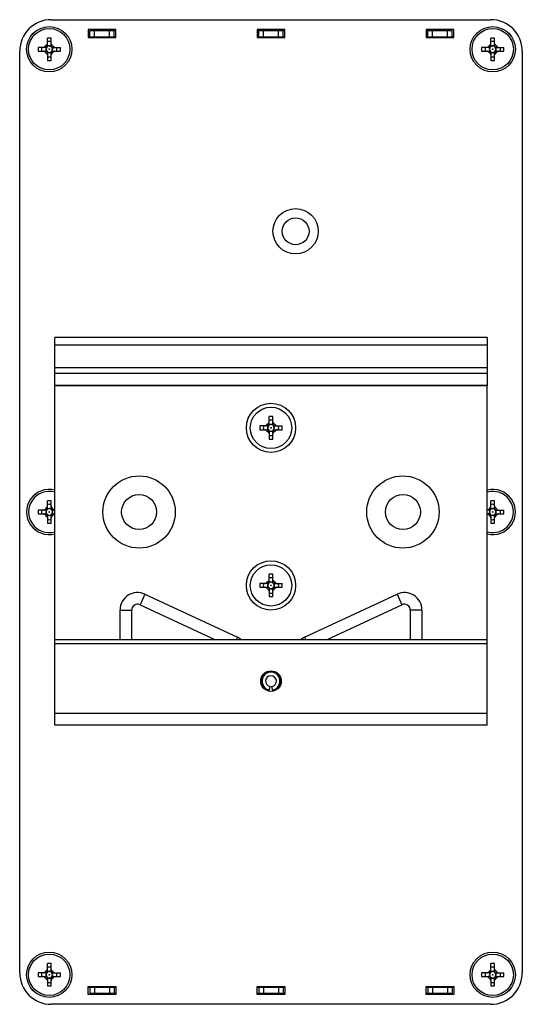
# Model space of a CAD drawing. Units: inches. Extents: x 0 to 34, y 0 to 22.
# Drawn here: x 26.9 to 29.4, y 7.6 to 12.6 of the extents above; entities that cross this region are included whole.
import ezdxf

# ---------------------------------------------------------------- set-up
doc = ezdxf.new("R2010")
doc.units = ezdxf.units.IN
doc.header["$LTSCALE"] = 1.87
doc.header["$MEASUREMENT"] = 0
doc.layers.get('0').update_dxf_attribs({"linetype": 'CONTINUOUS'})
doc.layers.add('02___PRT_ALL_AXES', color=7, linetype='CONTINUOUS')

msp = doc.modelspace()

# ---------------------------------------------------------------- linework, layer by layer
at = {"color": 7, "linetype": 'CONTINUOUS'}
for p, q in [((27.0102, 12.5571), (29.2402, 12.5571)), ((27.1977, 12.5071), (27.1977, 12.4671)), ((27.3377, 12.5071), (27.1977, 12.5071)), ((27.2052, 12.4696), (27.2052, 12.5016)), ((27.2302, 12.4696), (27.2302, 12.5016)), ((27.3052, 12.4696), (27.3052, 12.5016)), ((27.3302, 12.4696), (27.3302, 12.5016)), ((27.3377, 12.4671), (27.3377, 12.5071)), ((28.0552, 12.5071), (28.0552, 12.4671)), ((28.1952, 12.5071), (28.0552, 12.5071)), ((28.0627, 12.4696), (28.0627, 12.5016)), ((28.0877, 12.4696), (28.0877, 12.5016)), ((28.1627, 12.4696), (28.1627, 12.5016)), ((28.1877, 12.4696), (28.1877, 12.5016)), ((28.1952, 12.4671), (28.1952, 12.5071)), ((28.9127, 12.5071), (28.9127, 12.4671)), ((29.0527, 12.5071), (28.9127, 12.5071)), ((28.9202, 12.4696), (28.9202, 12.5016)), ((28.9452, 12.4696), (28.9452, 12.5016)), ((29.0202, 12.4696), (29.0202, 12.5016)), ((29.0452, 12.4696), (29.0452, 12.5016)), ((29.0527, 12.4671), (29.0527, 12.5071)), ((26.9907, 12.4218), (26.9907, 12.4641)), ((27.0097, 12.4641), (26.9907, 12.4641)), ((27.0097, 12.4218), (27.0097, 12.4641)), ((27.1977, 12.4696), (27.3377, 12.4696)), ((27.1977, 12.4671), (27.3377, 12.4671)), ((28.0552, 12.4696), (28.1952, 12.4696)), ((28.0552, 12.4671), (28.1952, 12.4671)), ((28.9127, 12.4696), (29.0527, 12.4696)), ((28.9127, 12.4671), (29.0527, 12.4671)), ((29.2407, 12.4218), (29.2407, 12.4641)), ((29.2597, 12.4641), (29.2407, 12.4641)), ((29.2597, 12.4218), (29.2597, 12.4641)), ((26.9432, 12.4166), (26.9432, 12.3976)), ((26.9855, 12.4166), (26.9432, 12.4166)), ((26.9887, 12.4309), (26.9764, 12.4186)), ((26.9884, 12.4177), (26.9764, 12.4186)), ((26.9884, 12.4177), (26.9874, 12.417)), ((26.9896, 12.4189), (26.9887, 12.4309)), ((26.9903, 12.4199), (26.9896, 12.4189)), ((27.0109, 12.4189), (27.0102, 12.4199)), ((27.0109, 12.4189), (27.0118, 12.4309)), ((27.0241, 12.4186), (27.0118, 12.4309)), ((27.0121, 12.4177), (27.0241, 12.4186)), ((27.0131, 12.417), (27.0121, 12.4177)), ((27.015, 12.4166), (27.0572, 12.4166)), ((27.0572, 12.3976), (27.0572, 12.4166)), ((29.1932, 12.4166), (29.1932, 12.3976)), ((29.2355, 12.4166), (29.1932, 12.4166)), ((29.2387, 12.4309), (29.2264, 12.4186)), ((29.2384, 12.4177), (29.2264, 12.4186)), ((29.2384, 12.4177), (29.2374, 12.417)), ((29.2396, 12.4189), (29.2387, 12.4309)), ((29.2403, 12.4199), (29.2396, 12.4189)), ((29.2609, 12.4189), (29.2602, 12.4199)), ((29.2609, 12.4189), (29.2618, 12.4309)), ((29.2741, 12.4186), (29.2618, 12.4309)), ((29.2621, 12.4177), (29.2741, 12.4186)), ((29.2631, 12.417), (29.2621, 12.4177)), ((29.265, 12.4166), (29.3072, 12.4166)), ((29.3072, 12.3976), (29.3072, 12.4166)), ((26.8502, 7.7171), (26.8502, 12.3971)), ((26.9432, 12.3976), (26.9855, 12.3976)), ((26.9884, 12.3965), (26.9764, 12.3955)), ((26.9764, 12.3955), (26.9887, 12.3833)), ((26.9874, 12.3972), (26.9884, 12.3965)), ((26.9896, 12.3953), (26.9887, 12.3833)), ((26.9896, 12.3953), (26.9903, 12.3943)), ((26.9907, 12.3924), (26.9907, 12.3501)), ((26.9907, 12.3501), (27.0097, 12.3501)), ((27.0097, 12.3501), (27.0097, 12.3924)), ((27.0102, 12.3943), (27.0109, 12.3953)), ((27.0109, 12.3953), (27.0118, 12.3833)), ((27.0118, 12.3833), (27.0241, 12.3955)), ((27.0121, 12.3965), (27.0131, 12.3972)), ((27.0121, 12.3965), (27.0241, 12.3955)), ((27.015, 12.3976), (27.0572, 12.3976)), ((29.1932, 12.3976), (29.2355, 12.3976)), ((29.2384, 12.3965), (29.2264, 12.3955)), ((29.2264, 12.3955), (29.2387, 12.3833)), ((29.2374, 12.3972), (29.2384, 12.3965)), ((29.2396, 12.3953), (29.2387, 12.3833)), ((29.2396, 12.3953), (29.2403, 12.3943)), ((29.2407, 12.3924), (29.2407, 12.3501)), ((29.2407, 12.3501), (29.2597, 12.3501)), ((29.2597, 12.3501), (29.2597, 12.3924)), ((29.2602, 12.3943), (29.2609, 12.3953)), ((29.2609, 12.3953), (29.2618, 12.3833)), ((29.2618, 12.3833), (29.2741, 12.3955)), ((29.2621, 12.3965), (29.2631, 12.3972)), ((29.2621, 12.3965), (29.2741, 12.3955)), ((29.265, 12.3976), (29.3072, 12.3976)), ((29.4002, 12.3971), (29.4002, 7.7171)), ((27.0288, 8.9744), (27.0288, 10.9429)), ((29.2227, 10.9429), (27.0288, 10.9429)), ((29.2227, 10.9036), (27.0288, 10.9036)), ((29.2227, 10.9429), (29.2227, 10.697)), ((29.2227, 10.7899), (27.0288, 10.7899)), ((29.2227, 10.7597), (27.0288, 10.7597)), ((29.2227, 10.6994), (27.0288, 10.6994)), ((29.2227, 10.697), (27.0288, 10.697)), ((29.2227, 8.9744), (29.2227, 10.697)), ((28.1137, 10.5082), (28.1014, 10.496)), ((28.1146, 10.4963), (28.1137, 10.5082)), ((28.1157, 10.4992), (28.1157, 10.5414)), ((28.1347, 10.5414), (28.1157, 10.5414)), ((28.1347, 10.4992), (28.1347, 10.5414)), ((28.1359, 10.4963), (28.1368, 10.5082)), ((28.1491, 10.496), (28.1368, 10.5082)), ((28.0682, 10.4939), (28.0682, 10.4749)), ((28.1105, 10.4939), (28.0682, 10.4939)), ((28.0682, 10.4749), (28.1105, 10.4749)), ((28.1134, 10.495), (28.1014, 10.496)), ((28.1134, 10.4738), (28.1014, 10.4729)), ((28.1014, 10.4729), (28.1137, 10.4606)), ((28.1134, 10.495), (28.1124, 10.4943)), ((28.1124, 10.4745), (28.1134, 10.4738)), ((28.1146, 10.4726), (28.1137, 10.4606)), ((28.1153, 10.4973), (28.1146, 10.4963)), ((28.1146, 10.4726), (28.1153, 10.4716)), ((28.1157, 10.4697), (28.1157, 10.4274)), ((28.1347, 10.4274), (28.1347, 10.4697)), ((28.1359, 10.4963), (28.1352, 10.4973)), ((28.1352, 10.4716), (28.1359, 10.4726)), ((28.1359, 10.4726), (28.1368, 10.4606)), ((28.1368, 10.4606), (28.1491, 10.4729)), ((28.1371, 10.495), (28.1491, 10.496)), ((28.1381, 10.4943), (28.1371, 10.495)), ((28.1371, 10.4738), (28.1381, 10.4745)), ((28.1371, 10.4738), (28.1491, 10.4729)), ((28.14, 10.4939), (28.1822, 10.4939)), ((28.14, 10.4749), (28.1822, 10.4749)), ((28.1822, 10.4749), (28.1822, 10.4939)), ((28.1157, 10.4274), (28.1347, 10.4274)), ((26.9907, 10.0718), (26.9907, 10.1141)), ((27.0097, 10.1141), (26.9907, 10.1141)), ((27.0097, 10.0718), (27.0097, 10.1141)), ((29.2597, 10.1141), (29.2407, 10.1141)), ((29.2407, 10.0718), (29.2407, 10.1141)), ((29.2597, 10.0718), (29.2597, 10.1141)), ((26.9432, 10.0666), (26.9432, 10.0476)), ((26.9855, 10.0666), (26.9432, 10.0666)), ((26.9887, 10.0809), (26.9764, 10.0686)), ((26.9884, 10.0677), (26.9764, 10.0686)), ((26.9884, 10.0677), (26.9874, 10.067)), ((26.9896, 10.0689), (26.9887, 10.0809)), ((26.9903, 10.0699), (26.9896, 10.0689)), ((27.0109, 10.0689), (27.0102, 10.0699)), ((27.0109, 10.0689), (27.0118, 10.0809)), ((27.0241, 10.0686), (27.0118, 10.0809)), ((27.0121, 10.0677), (27.0241, 10.0686)), ((27.0131, 10.067), (27.0121, 10.0677)), ((27.015, 10.0666), (27.0288, 10.0666)), ((29.2355, 10.0666), (29.2227, 10.0666)), ((29.2387, 10.0809), (29.2264, 10.0686)), ((29.2384, 10.0677), (29.2264, 10.0686)), ((29.2384, 10.0677), (29.2374, 10.067)), ((29.2396, 10.0689), (29.2387, 10.0809)), ((29.2403, 10.0699), (29.2396, 10.0689)), ((29.2609, 10.0689), (29.2602, 10.0699)), ((29.2609, 10.0689), (29.2618, 10.0809)), ((29.2741, 10.0686), (29.2618, 10.0809)), ((29.2621, 10.0677), (29.2741, 10.0686)), ((29.2631, 10.067), (29.2621, 10.0677)), ((29.265, 10.0666), (29.3072, 10.0666)), ((29.3072, 10.0476), (29.3072, 10.0666)), ((26.9432, 10.0476), (26.9855, 10.0476)), ((26.9884, 10.0465), (26.9764, 10.0455)), ((26.9764, 10.0455), (26.9887, 10.0333)), ((26.9874, 10.0472), (26.9884, 10.0465)), ((26.9896, 10.0453), (26.9887, 10.0333)), ((26.9896, 10.0453), (26.9903, 10.0443)), ((26.9907, 10.0424), (26.9907, 10.0001)), ((26.9907, 10.0001), (27.0097, 10.0001)), ((27.0097, 10.0001), (27.0097, 10.0424)), ((27.0102, 10.0443), (27.0109, 10.0453)), ((27.0109, 10.0453), (27.0118, 10.0333)), ((27.0118, 10.0333), (27.0241, 10.0455)), ((27.0121, 10.0465), (27.0131, 10.0472)), ((27.0121, 10.0465), (27.0241, 10.0455)), ((27.015, 10.0476), (27.0288, 10.0476)), ((29.2355, 10.0476), (29.2227, 10.0476)), ((29.2384, 10.0465), (29.2264, 10.0455)), ((29.2264, 10.0455), (29.2387, 10.0333)), ((29.2374, 10.0472), (29.2384, 10.0465)), ((29.2396, 10.0453), (29.2387, 10.0333)), ((29.2396, 10.0453), (29.2403, 10.0443)), ((29.2407, 10.0424), (29.2407, 10.0001)), ((29.2407, 10.0001), (29.2597, 10.0001)), ((29.2597, 10.0001), (29.2597, 10.0424)), ((29.2602, 10.0443), (29.2609, 10.0453)), ((29.2609, 10.0453), (29.2618, 10.0333)), ((29.2618, 10.0333), (29.2741, 10.0455)), ((29.2621, 10.0465), (29.2631, 10.0472)), ((29.2621, 10.0465), (29.2741, 10.0455)), ((29.265, 10.0476), (29.3072, 10.0476)), ((28.1137, 9.7082), (28.1014, 9.696)), ((28.1146, 9.6963), (28.1137, 9.7082)), ((28.1347, 9.7414), (28.1157, 9.7414)), ((28.1157, 9.6992), (28.1157, 9.7414)), ((28.1347, 9.6992), (28.1347, 9.7414)), ((28.1359, 9.6963), (28.1368, 9.7082)), ((28.1491, 9.696), (28.1368, 9.7082)), ((28.1105, 9.6939), (28.0682, 9.6939)), ((28.0682, 9.6939), (28.0682, 9.6749)), ((28.0682, 9.6749), (28.1105, 9.6749)), ((28.1134, 9.695), (28.1014, 9.696)), ((28.1134, 9.6738), (28.1014, 9.6729)), ((28.1014, 9.6729), (28.1137, 9.6606)), ((28.1134, 9.695), (28.1124, 9.6943)), ((28.1124, 9.6745), (28.1134, 9.6738)), ((28.1146, 9.6726), (28.1137, 9.6606)), ((28.1153, 9.6973), (28.1146, 9.6963)), ((28.1146, 9.6726), (28.1153, 9.6716)), ((28.1157, 9.6697), (28.1157, 9.6274)), ((28.1347, 9.6274), (28.1347, 9.6697)), ((28.1359, 9.6963), (28.1352, 9.6973)), ((28.1352, 9.6716), (28.1359, 9.6726)), ((28.1359, 9.6726), (28.1368, 9.6606)), ((28.1368, 9.6606), (28.1491, 9.6729)), ((28.1371, 9.695), (28.1491, 9.696)), ((28.1381, 9.6943), (28.1371, 9.695)), ((28.1371, 9.6738), (28.1381, 9.6745)), ((28.1371, 9.6738), (28.1491, 9.6729)), ((28.14, 9.6939), (28.1822, 9.6939)), ((28.14, 9.6749), (28.1822, 9.6749)), ((28.1822, 9.6749), (28.1822, 9.6939)), ((27.4855, 9.6395), (27.4606, 9.586)), ((27.4855, 9.6395), (27.9546, 9.4208)), ((28.1157, 9.6274), (28.1347, 9.6274)), ((28.2959, 9.4208), (28.765, 9.6395)), ((28.765, 9.6395), (28.7899, 9.586)), ((27.3595, 9.4075), (27.3595, 9.5593)), ((27.3595, 9.5593), (27.4186, 9.5593)), ((27.4186, 9.4075), (27.4186, 9.5593)), ((27.4606, 9.586), (27.8434, 9.4075)), ((28.4071, 9.4075), (28.7899, 9.586)), ((28.891, 9.5593), (28.8319, 9.5593)), ((28.8319, 9.5593), (28.8319, 9.4075)), ((28.891, 9.5593), (28.891, 9.4075)), ((29.2227, 9.4075), (27.0288, 9.4075)), ((27.9546, 9.4208), (27.9484, 9.4075)), ((28.2959, 9.4208), (28.3021, 9.4075)), ((29.2227, 9.3878), (27.0288, 9.3878)), ((28.1167, 9.1496), (28.1205, 9.1713)), ((28.1338, 9.1496), (28.13, 9.1713)), ((29.2227, 9.0335), (27.0288, 9.0335)), ((29.2227, 8.9744), (27.0288, 8.9744)), ((27.0097, 7.7641), (26.9907, 7.7641)), ((26.9907, 7.7218), (26.9907, 7.7641)), ((27.0097, 7.7218), (27.0097, 7.7641)), ((29.2597, 7.7641), (29.2407, 7.7641)), ((29.2407, 7.7218), (29.2407, 7.7641)), ((29.2597, 7.7218), (29.2597, 7.7641)), ((26.9855, 7.7166), (26.9432, 7.7166)), ((26.9432, 7.7166), (26.9432, 7.6976)), ((26.9887, 7.7309), (26.9764, 7.7186)), ((26.9884, 7.7177), (26.9764, 7.7186)), ((26.9884, 7.7177), (26.9874, 7.717)), ((26.9896, 7.7189), (26.9887, 7.7309)), ((26.9903, 7.7199), (26.9896, 7.7189)), ((27.0109, 7.7189), (27.0102, 7.7199)), ((27.0109, 7.7189), (27.0118, 7.7309)), ((27.0241, 7.7186), (27.0118, 7.7309)), ((27.0121, 7.7177), (27.0241, 7.7186)), ((27.0131, 7.717), (27.0121, 7.7177)), ((27.015, 7.7166), (27.0572, 7.7166)), ((27.0572, 7.6976), (27.0572, 7.7166)), ((29.2355, 7.7166), (29.1932, 7.7166)), ((29.1932, 7.7166), (29.1932, 7.6976)), ((29.2387, 7.7309), (29.2264, 7.7186)), ((29.2384, 7.7177), (29.2264, 7.7186)), ((29.2384, 7.7177), (29.2374, 7.717)), ((29.2396, 7.7189), (29.2387, 7.7309)), ((29.2403, 7.7199), (29.2396, 7.7189)), ((29.2609, 7.7189), (29.2602, 7.7199)), ((29.2609, 7.7189), (29.2618, 7.7309)), ((29.2741, 7.7186), (29.2618, 7.7309)), ((29.2621, 7.7177), (29.2741, 7.7186)), ((29.2631, 7.717), (29.2621, 7.7177)), ((29.265, 7.7166), (29.3072, 7.7166)), ((29.3072, 7.6976), (29.3072, 7.7166)), ((26.9432, 7.6976), (26.9855, 7.6976)), ((26.9884, 7.6965), (26.9764, 7.6955)), ((26.9764, 7.6955), (26.9887, 7.6833)), ((26.9874, 7.6972), (26.9884, 7.6965)), ((26.9896, 7.6953), (26.9887, 7.6833)), ((26.9896, 7.6953), (26.9903, 7.6943)), ((26.9907, 7.6924), (26.9907, 7.6501)), ((26.9907, 7.6501), (27.0097, 7.6501)), ((27.0097, 7.6501), (27.0097, 7.6924)), ((27.0102, 7.6943), (27.0109, 7.6953)), ((27.0109, 7.6953), (27.0118, 7.6833)), ((27.0118, 7.6833), (27.0241, 7.6955)), ((27.0121, 7.6965), (27.0131, 7.6972)), ((27.0121, 7.6965), (27.0241, 7.6955)), ((27.015, 7.6976), (27.0572, 7.6976)), ((29.1932, 7.6976), (29.2355, 7.6976)), ((29.2384, 7.6965), (29.2264, 7.6955)), ((29.2264, 7.6955), (29.2387, 7.6833)), ((29.2374, 7.6972), (29.2384, 7.6965)), ((29.2396, 7.6953), (29.2387, 7.6833)), ((29.2396, 7.6953), (29.2403, 7.6943)), ((29.2407, 7.6924), (29.2407, 7.6501)), ((29.2407, 7.6501), (29.2597, 7.6501)), ((29.2597, 7.6501), (29.2597, 7.6924)), ((29.2602, 7.6943), (29.2609, 7.6953)), ((29.2609, 7.6953), (29.2618, 7.6833)), ((29.2618, 7.6833), (29.2741, 7.6955)), ((29.2621, 7.6965), (29.2631, 7.6972)), ((29.2621, 7.6965), (29.2741, 7.6955)), ((29.265, 7.6976), (29.3072, 7.6976)), ((27.1977, 7.6471), (27.3377, 7.6471)), ((27.1977, 7.6071), (27.1977, 7.6471)), ((27.1977, 7.6441), (27.3377, 7.6441)), ((27.3377, 7.6071), (27.1977, 7.6071)), ((27.2052, 7.6441), (27.2052, 7.6121)), ((27.2302, 7.6441), (27.2302, 7.6121)), ((27.3052, 7.6441), (27.3052, 7.6121)), ((27.3302, 7.6441), (27.3302, 7.6121)), ((27.3377, 7.6471), (27.3377, 7.6071)), ((28.0552, 7.6471), (28.1952, 7.6471)), ((28.0552, 7.6071), (28.0552, 7.6471)), ((28.0552, 7.6441), (28.1952, 7.6441)), ((28.1952, 7.6071), (28.0552, 7.6071)), ((28.0627, 7.6441), (28.0627, 7.6121)), ((28.0877, 7.6441), (28.0877, 7.6121)), ((28.1627, 7.6441), (28.1627, 7.6121)), ((28.1877, 7.6441), (28.1877, 7.6121)), ((28.1952, 7.6471), (28.1952, 7.6071)), ((28.9127, 7.6471), (29.0527, 7.6471)), ((28.9127, 7.6071), (28.9127, 7.6471)), ((28.9127, 7.6441), (29.0527, 7.6441)), ((29.0527, 7.6071), (28.9127, 7.6071)), ((28.9202, 7.6441), (28.9202, 7.6121)), ((28.9452, 7.6441), (28.9452, 7.6121)), ((29.0202, 7.6441), (29.0202, 7.6121)), ((29.0452, 7.6441), (29.0452, 7.6121)), ((29.0527, 7.6471), (29.0527, 7.6071)), ((29.2402, 7.5571), (27.0102, 7.5571))]:
    msp.add_line(p, q, dxfattribs=at)
at = {"color": 3, "linetype": 'CONTINUOUS'}
for p, q in [((27.2052, 12.5016), (27.3377, 12.5016)), ((28.0552, 12.5016), (28.1952, 12.5016)), ((28.1617, 12.5059), (28.163, 12.5071)), ((28.9127, 12.5016), (29.0452, 12.5016)), ((27.3377, 7.6121), (27.2052, 7.6121)), ((28.1952, 7.6121), (28.0552, 7.6121)), ((28.0888, 7.6078), (28.088, 7.6071)), ((29.0452, 7.6121), (28.9127, 7.6121))]:
    msp.add_line(p, q, dxfattribs=at)
at = {"color": 7, "linetype": 'CONTINUOUS'}
for centre, radius in [((27.0002, 12.4071), 0.105), ((29.2502, 12.4071), 0.105), ((27.0002, 12.4071), 0.00175), ((29.2502, 12.4071), 0.00175), ((28.1252, 10.4844), 0.125), ((28.1252, 10.4844), 0.105), ((28.1252, 10.4844), 0.00175), ((27.456, 10.0571), 0.1836), ((28.7945, 10.0571), 0.1836), ((27.456, 10.0571), 0.0886), ((28.7945, 10.0571), 0.0886), ((27.0002, 10.0571), 0.00175), ((29.2502, 10.0571), 0.00175), ((28.1252, 9.6844), 0.125), ((28.1252, 9.6844), 0.105), ((28.1252, 9.6844), 0.00175), ((27.0002, 7.7071), 0.105), ((29.2502, 7.7071), 0.105), ((27.0002, 7.7071), 0.00175), ((29.2502, 7.7071), 0.00175)]:
    msp.add_circle(centre, radius, dxfattribs=at)
for centre, radius, start, end in [((27.0102, 12.3971), 0.16, 90, 180), ((29.2402, 12.3971), 0.16, 0, 90), ((28.2266, 12.487), 0.1406, 171.9685, 173.8525), ((28.0571, 12.4917), 0.1071, 6.0902, 7.9892), ((28.0468, 12.4906), 0.1175, 5.5798, 6.1), ((27.0002, 12.4071), 0.039, 165.9015, 194.0985), ((26.9715, 12.4236), 0.007, 270, 315), ((27.0002, 12.4071), 0.0176, 147.3459, 212.6541), ((27.0002, 12.4071), 0.0162, 142.2955, 217.7045), ((26.8195, 12.5878), 0.2397, 314.7925, 315.2075), ((26.9837, 12.4359), 0.007, 315, 360), ((27.0002, 12.4071), 0.0162, 52.2955, 127.7045), ((27.0002, 12.4071), 0.039, 75.9015, 104.0985), ((27.0002, 12.4071), 0.0176, 57.3459, 122.6541), ((27.0167, 12.4359), 0.007, 180, 225), ((27.181, 12.5878), 0.2397, 224.7925, 225.2075), ((27.0002, 12.4071), 0.0162, 322.2955, 37.7045), ((27.0002, 12.4071), 0.0176, 327.3459, 32.6541), ((27.029, 12.4236), 0.007, 225, 270), ((27.0002, 12.4071), 0.039, 345.9015, 14.0985), ((29.2502, 12.4071), 0.039, 165.9015, 194.0985), ((29.2215, 12.4236), 0.007, 270, 315), ((29.2502, 12.4071), 0.0176, 147.3459, 212.6541), ((29.2502, 12.4071), 0.0162, 142.2955, 217.7045), ((29.0695, 12.5878), 0.2397, 314.7925, 315.2075), ((29.2337, 12.4359), 0.007, 315, 360), ((29.2502, 12.4071), 0.0162, 52.2955, 127.7045), ((29.2502, 12.4071), 0.039, 75.9015, 104.0985), ((29.2502, 12.4071), 0.0176, 57.3459, 122.6541), ((29.2667, 12.4359), 0.007, 180, 225), ((29.431, 12.5878), 0.2397, 224.7925, 225.2075), ((29.2502, 12.4071), 0.0162, 322.2955, 37.7045), ((29.2502, 12.4071), 0.0176, 327.3459, 32.6541), ((29.279, 12.4236), 0.007, 225, 270), ((29.2502, 12.4071), 0.039, 345.9015, 14.0985), ((26.9715, 12.3906), 0.007, 45, 90), ((26.8195, 12.2264), 0.2397, 44.7925, 45.2075), ((26.9837, 12.3783), 0.007, 0, 45), ((27.0002, 12.4071), 0.0162, 232.2955, 307.7045), ((27.0002, 12.4071), 0.0176, 237.3459, 302.6541), ((27.0002, 12.4071), 0.039, 255.9015, 284.0985), ((27.0167, 12.3783), 0.007, 135, 180), ((27.181, 12.2264), 0.2397, 134.7925, 135.2075), ((27.029, 12.3906), 0.007, 90, 135), ((29.2215, 12.3906), 0.007, 45, 90), ((29.0695, 12.2264), 0.2397, 44.7925, 45.2075), ((29.2337, 12.3783), 0.007, 0, 45), ((29.2502, 12.4071), 0.0162, 232.2955, 307.7045), ((29.2502, 12.4071), 0.0176, 237.3459, 302.6541), ((29.2502, 12.4071), 0.039, 255.9015, 284.0985), ((29.2667, 12.3783), 0.007, 135, 180), ((29.431, 12.2264), 0.2397, 134.7925, 135.2075), ((29.279, 12.3906), 0.007, 90, 135), ((28.1087, 10.5132), 0.007, 315, 360), ((28.1252, 10.4844), 0.0162, 52.2955, 127.7045), ((28.1252, 10.4844), 0.039, 75.9015, 104.0985), ((28.1252, 10.4844), 0.0176, 57.3459, 122.6541), ((28.1417, 10.5132), 0.007, 180, 225), ((28.1252, 10.4844), 0.039, 165.9015, 194.0985), ((28.0965, 10.5009), 0.007, 270, 315), ((28.0965, 10.4679), 0.007, 45, 90), ((28.1252, 10.4844), 0.0176, 147.3459, 212.6541), ((28.1252, 10.4844), 0.0162, 142.2955, 217.7045), ((27.9445, 10.6652), 0.2397, 314.7925, 315.2075), ((27.9445, 10.3037), 0.2397, 44.7925, 45.2075), ((28.1087, 10.4557), 0.007, 0, 45), ((28.1252, 10.4844), 0.0162, 232.2955, 307.7045), ((28.1252, 10.4844), 0.0176, 237.3459, 302.6541), ((28.1417, 10.4557), 0.007, 135, 180), ((28.306, 10.6652), 0.2397, 224.7925, 225.2075), ((28.306, 10.3037), 0.2397, 134.7925, 135.2075), ((28.1252, 10.4844), 0.0162, 322.2955, 37.7045), ((28.1252, 10.4844), 0.0176, 327.3459, 32.6541), ((28.154, 10.5009), 0.007, 225, 270), ((28.154, 10.4679), 0.007, 90, 135), ((28.1252, 10.4844), 0.039, 345.9015, 14.0985), ((28.1252, 10.4844), 0.039, 255.9015, 284.0985), ((27.0002, 10.0571), 0.105, 74.203, 285.797), ((29.2502, 10.0571), 0.105, 254.7654, 105.2346), ((27.0002, 10.0571), 0.039, 165.9015, 194.0985), ((26.9715, 10.0736), 0.007, 270, 315), ((27.0002, 10.0571), 0.0176, 147.3459, 212.6541), ((27.0002, 10.0571), 0.0162, 142.2955, 217.7045), ((26.8195, 10.2378), 0.2397, 314.7925, 315.2075), ((26.9837, 10.0859), 0.007, 315, 360), ((27.0002, 10.0571), 0.0162, 52.2955, 127.7045), ((27.0002, 10.0571), 0.039, 75.9015, 104.0985), ((27.0002, 10.0571), 0.0176, 57.3459, 122.6541), ((27.0167, 10.0859), 0.007, 180, 225), ((27.181, 10.2378), 0.2397, 224.7925, 225.2075), ((27.0002, 10.0571), 0.0162, 322.2955, 37.7045), ((27.0002, 10.0571), 0.0176, 327.3459, 32.6541), ((27.029, 10.0736), 0.007, 225, 268.5096), ((29.2215, 10.0736), 0.007, 279.7213, 315), ((29.2502, 10.0571), 0.0176, 147.3459, 212.6541), ((29.2502, 10.0571), 0.0162, 142.2955, 217.7045), ((29.0695, 10.2378), 0.2397, 314.7925, 315.2075), ((29.2337, 10.0859), 0.007, 315, 360), ((29.2502, 10.0571), 0.0162, 52.2955, 127.7045), ((29.2502, 10.0571), 0.039, 75.9015, 104.0985), ((29.2502, 10.0571), 0.0176, 57.3459, 122.6541), ((29.2667, 10.0859), 0.007, 180, 225), ((29.431, 10.2378), 0.2397, 224.7925, 225.2075), ((29.2502, 10.0571), 0.0162, 322.2955, 37.7045), ((29.2502, 10.0571), 0.0176, 327.3459, 32.6541), ((29.279, 10.0736), 0.007, 225, 270), ((29.2502, 10.0571), 0.039, 345.9015, 14.0985), ((26.9715, 10.0406), 0.007, 45, 90), ((26.8195, 9.8764), 0.2397, 44.7925, 45.2075), ((26.9837, 10.0283), 0.007, 0, 45), ((27.0002, 10.0571), 0.0162, 232.2955, 307.7045), ((27.0002, 10.0571), 0.0176, 237.3459, 302.6541), ((27.0002, 10.0571), 0.039, 255.9015, 284.0985), ((27.0167, 10.0283), 0.007, 135, 180), ((27.181, 9.8764), 0.2397, 134.7925, 135.2075), ((27.029, 10.0406), 0.007, 91.4905, 135), ((29.2215, 10.0406), 0.007, 45, 80.2788), ((29.0695, 9.8764), 0.2397, 44.7925, 45.2075), ((29.2337, 10.0283), 0.007, 0, 45), ((29.2502, 10.0571), 0.0162, 232.2955, 307.7045), ((29.2502, 10.0571), 0.0176, 237.3459, 302.6541), ((29.2502, 10.0571), 0.039, 255.9015, 284.0985), ((29.2667, 10.0283), 0.007, 135, 180), ((29.431, 9.8764), 0.2397, 134.7925, 135.2075), ((29.279, 10.0406), 0.007, 90, 135), ((28.1087, 9.7132), 0.007, 315, 360), ((28.1252, 9.6844), 0.0162, 52.2955, 127.7045), ((28.1252, 9.6844), 0.039, 75.9015, 104.0985), ((28.1252, 9.6844), 0.0176, 57.3459, 122.6541), ((28.1417, 9.7132), 0.007, 180, 225), ((28.1252, 9.6844), 0.039, 165.9015, 194.0985), ((28.0965, 9.7009), 0.007, 270, 315), ((28.0965, 9.6679), 0.007, 45, 90), ((28.1252, 9.6844), 0.0176, 147.3459, 212.6541), ((28.1252, 9.6844), 0.0162, 142.2955, 217.7045), ((27.9445, 9.8652), 0.2397, 314.7925, 315.2075), ((27.9445, 9.5037), 0.2397, 44.7925, 45.2075), ((28.1087, 9.6557), 0.007, 0, 45), ((28.1252, 9.6844), 0.0162, 232.2955, 307.7045), ((28.1252, 9.6844), 0.0176, 237.3459, 302.6541), ((28.1417, 9.6557), 0.007, 135, 180), ((28.306, 9.8652), 0.2397, 224.7925, 225.2075), ((28.306, 9.5037), 0.2397, 134.7925, 135.2075), ((28.1252, 9.6844), 0.0162, 322.2955, 37.7045), ((28.1252, 9.6844), 0.0176, 327.3459, 32.6541), ((28.154, 9.7009), 0.007, 225, 270), ((28.154, 9.6679), 0.007, 90, 135), ((28.1252, 9.6844), 0.039, 345.9015, 14.0985), ((27.4481, 9.5593), 0.0886, 65, 180), ((28.1252, 9.6844), 0.039, 255.9015, 284.0985), ((28.8024, 9.5593), 0.0886, 0, 115), ((27.4481, 9.5593), 0.0295, 65, 180), ((28.8024, 9.5593), 0.0295, 0, 115), ((27.9172, 9.3405), 0.0886, 49.1692, 65), ((28.3333, 9.3405), 0.0886, 115, 130.8308), ((28.1252, 9.1984), 0.0495, 280, 260), ((28.1252, 9.1984), 0.0455, 280, 260), ((28.1252, 9.1984), 0.0275, 280, 260), ((27.0102, 7.7171), 0.16, 180, 270), ((27.0002, 7.7071), 0.039, 165.9015, 194.0985), ((26.9715, 7.7236), 0.007, 270, 315), ((27.0002, 7.7071), 0.0176, 147.3459, 212.6541), ((27.0002, 7.7071), 0.0162, 142.2955, 217.7045), ((26.8195, 7.8878), 0.2397, 314.7925, 315.2075), ((26.9837, 7.7359), 0.007, 315, 360), ((27.0002, 7.7071), 0.0162, 52.2955, 127.7045), ((27.0002, 7.7071), 0.039, 75.9015, 104.0985), ((27.0002, 7.7071), 0.0176, 57.3459, 122.6541), ((27.0167, 7.7359), 0.007, 180, 225), ((27.181, 7.8878), 0.2397, 224.7925, 225.2075), ((27.0002, 7.7071), 0.0162, 322.2955, 37.7045), ((27.0002, 7.7071), 0.0176, 327.3459, 32.6541), ((27.029, 7.7236), 0.007, 225, 270), ((27.0002, 7.7071), 0.039, 345.9015, 14.0985), ((29.2502, 7.7071), 0.039, 165.9015, 194.0985), ((29.2215, 7.7236), 0.007, 270, 315), ((29.2502, 7.7071), 0.0176, 147.3459, 212.6541), ((29.2502, 7.7071), 0.0162, 142.2955, 217.7045), ((29.0695, 7.8878), 0.2397, 314.7925, 315.2075), ((29.2337, 7.7359), 0.007, 315, 360), ((29.2402, 7.7171), 0.16, 270, 360), ((29.2502, 7.7071), 0.0162, 52.2955, 127.7045), ((29.2502, 7.7071), 0.039, 75.9015, 104.0985), ((29.2502, 7.7071), 0.0176, 57.3459, 122.6541), ((29.2667, 7.7359), 0.007, 180, 225), ((29.431, 7.8878), 0.2397, 224.7925, 225.2075), ((29.2502, 7.7071), 0.0162, 322.2955, 37.7045), ((29.2502, 7.7071), 0.0176, 327.3459, 32.6541), ((29.279, 7.7236), 0.007, 225, 270), ((29.2502, 7.7071), 0.039, 345.9015, 14.0985), ((26.9715, 7.6906), 0.007, 45, 90), ((26.8195, 7.5264), 0.2397, 44.7925, 45.2075), ((26.9837, 7.6783), 0.007, 0, 45), ((27.0002, 7.7071), 0.0162, 232.2955, 307.7045), ((27.0002, 7.7071), 0.0176, 237.3459, 302.6541), ((27.0002, 7.7071), 0.039, 255.9015, 284.0985), ((27.0167, 7.6783), 0.007, 135, 180), ((27.181, 7.5264), 0.2397, 134.7925, 135.2075), ((27.029, 7.6906), 0.007, 90, 135), ((29.2215, 7.6906), 0.007, 45, 90), ((29.0695, 7.5264), 0.2397, 44.7925, 45.2075), ((29.2337, 7.6783), 0.007, 0, 45), ((29.2502, 7.7071), 0.0162, 232.2955, 307.7045), ((29.2502, 7.7071), 0.0176, 237.3459, 302.6541), ((29.2502, 7.7071), 0.039, 255.9015, 284.0985), ((29.2667, 7.6783), 0.007, 135, 180), ((29.431, 7.5264), 0.2397, 134.7925, 135.2075), ((29.279, 7.6906), 0.007, 90, 135), ((28.2037, 7.6231), 0.1175, 185.5798, 186.1), ((28.1934, 7.622), 0.1071, 186.0902, 187.9892), ((28.0239, 7.6267), 0.1406, 351.9685, 353.8525)]:
    msp.add_arc(centre, radius, start, end, dxfattribs=at)
at = {"color": 3, "linetype": 'CONTINUOUS'}
for points, knots in [([(28.0982, 12.5029), (28.0968, 12.5027), (28.0937, 12.5024), (28.0888, 12.5021), (28.0834, 12.5019), (28.0797, 12.5018), (28.0778, 12.5018)], [0, 0, 0, 0, 0.210273, 0.45042, 0.71595, 1, 1, 1, 1]), ([(28.0875, 12.5071), (28.088, 12.5065), (28.0893, 12.5054), (28.0909, 12.5046), (28.0917, 12.5043)], [0, 0, 0, 0, 0.458642, 1, 1, 1, 1]), ([(28.0917, 12.5043), (28.0926, 12.504), (28.0945, 12.5034), (28.0965, 12.5031), (28.0976, 12.5029)], [0, 0, 0, 0, 0.459406, 1, 1, 1, 1]), ([(28.1041, 12.5043), (28.1032, 12.504), (28.1013, 12.5034), (28.0993, 12.5031), (28.0982, 12.5029)], [0, 0, 0, 0, 0.459418, 1, 1, 1, 1]), ([(28.1083, 12.5071), (28.1078, 12.5065), (28.1065, 12.5054), (28.105, 12.5046), (28.1041, 12.5043)], [0, 0, 0, 0, 0.458623, 1, 1, 1, 1]), ([(28.1538, 12.5027), (28.1525, 12.5029), (28.15, 12.5033), (28.1467, 12.5041), (28.1441, 12.5053), (28.1427, 12.5065), (28.1422, 12.5071)], [0, 0, 0, 0, 0.323657, 0.591414, 0.812211, 1, 1, 1, 1]), ([(28.1536, 12.503), (28.1545, 12.5032), (28.1561, 12.5035), (28.1588, 12.5043), (28.1607, 12.5051), (28.1617, 12.5059)], [0, 0, 0, 0, 0.301102, 0.565117, 1, 1, 1, 1]), ([(28.0969, 7.6107), (28.096, 7.6105), (28.0944, 7.6102), (28.0917, 7.6094), (28.0898, 7.6086), (28.0888, 7.6078)], [0, 0, 0, 0, 0.301102, 0.565117, 1, 1, 1, 1]), ([(28.0967, 7.611), (28.0979, 7.6108), (28.1003, 7.6105), (28.1041, 7.6095), (28.1067, 7.6083), (28.1078, 7.6071)], [0, 0, 0, 0, 0.319606, 0.587897, 1, 1, 1, 1]), ([(28.1426, 7.6071), (28.1431, 7.6076), (28.1443, 7.6085), (28.1465, 7.6095), (28.1492, 7.6103), (28.1512, 7.6106), (28.1523, 7.6108)], [0, 0, 0, 0, 0.194365, 0.420056, 0.686488, 1, 1, 1, 1]), ([(28.1523, 7.6108), (28.1537, 7.611), (28.1568, 7.6113), (28.1617, 7.6116), (28.1671, 7.6118), (28.1708, 7.6119), (28.1727, 7.6119)], [0, 0, 0, 0, 0.210273, 0.45042, 0.71595, 1, 1, 1, 1]), ([(28.1588, 7.6094), (28.1579, 7.6097), (28.156, 7.6103), (28.154, 7.6106), (28.1529, 7.6108)], [0, 0, 0, 0, 0.459406, 1, 1, 1, 1]), ([(28.1625, 7.6071), (28.1623, 7.6073), (28.1612, 7.6083), (28.1599, 7.609), (28.1588, 7.6094)], [0, 0, 0, 0, 0.224727, 1, 1, 1, 1])]:
    msp.add_open_spline(points, degree=3, knots=knots, dxfattribs=at)
at = {"color": 7, "linetype": 'CONTINUOUS'}
for points, knots in [([(26.9874, 12.417), (26.9871, 12.4169), (26.9865, 12.4167), (26.9858, 12.4166), (26.9855, 12.4166)], [0, 0, 0, 0, 0.514753, 1, 1, 1, 1]), ([(26.9907, 12.4218), (26.9907, 12.4215), (26.9907, 12.421), (26.9905, 12.4204), (26.9904, 12.4201), (26.9903, 12.4199)], [0, 0, 0, 0, 0.484803, 0.739762, 1, 1, 1, 1]), ([(27.0102, 12.4199), (27.01, 12.4202), (27.0098, 12.4209), (27.0097, 12.4215), (27.0097, 12.4218)], [0, 0, 0, 0, 0.514753, 1, 1, 1, 1]), ([(27.015, 12.4166), (27.0147, 12.4166), (27.0142, 12.4166), (27.0135, 12.4168), (27.0132, 12.4169), (27.0131, 12.417)], [0, 0, 0, 0, 0.484803, 0.739762, 1, 1, 1, 1]), ([(29.2374, 12.417), (29.2371, 12.4169), (29.2365, 12.4167), (29.2358, 12.4166), (29.2355, 12.4166)], [0, 0, 0, 0, 0.514753, 1, 1, 1, 1]), ([(29.2407, 12.4218), (29.2407, 12.4215), (29.2407, 12.421), (29.2405, 12.4204), (29.2404, 12.4201), (29.2403, 12.4199)], [0, 0, 0, 0, 0.484803, 0.739762, 1, 1, 1, 1]), ([(29.2602, 12.4199), (29.26, 12.4202), (29.2598, 12.4209), (29.2597, 12.4215), (29.2597, 12.4218)], [0, 0, 0, 0, 0.514753, 1, 1, 1, 1]), ([(29.265, 12.4166), (29.2647, 12.4166), (29.2642, 12.4166), (29.2635, 12.4168), (29.2632, 12.4169), (29.2631, 12.417)], [0, 0, 0, 0, 0.484803, 0.739762, 1, 1, 1, 1]), ([(26.9855, 12.3976), (26.9858, 12.3976), (26.9863, 12.3976), (26.987, 12.3974), (26.9873, 12.3973), (26.9874, 12.3972)], [0, 0, 0, 0, 0.484803, 0.739762, 1, 1, 1, 1]), ([(26.9903, 12.3943), (26.9905, 12.394), (26.9907, 12.3933), (26.9907, 12.3927), (26.9907, 12.3924)], [0, 0, 0, 0, 0.514753, 1, 1, 1, 1]), ([(27.0097, 12.3924), (27.0097, 12.3927), (27.0098, 12.3932), (27.01, 12.3938), (27.0101, 12.3941), (27.0102, 12.3943)], [0, 0, 0, 0, 0.484803, 0.739762, 1, 1, 1, 1]), ([(27.0131, 12.3972), (27.0134, 12.3973), (27.014, 12.3975), (27.0147, 12.3976), (27.015, 12.3976)], [0, 0, 0, 0, 0.514753, 1, 1, 1, 1]), ([(29.2355, 12.3976), (29.2358, 12.3976), (29.2363, 12.3976), (29.237, 12.3974), (29.2373, 12.3973), (29.2374, 12.3972)], [0, 0, 0, 0, 0.484803, 0.739762, 1, 1, 1, 1]), ([(29.2403, 12.3943), (29.2405, 12.394), (29.2407, 12.3933), (29.2407, 12.3927), (29.2407, 12.3924)], [0, 0, 0, 0, 0.514753, 1, 1, 1, 1]), ([(29.2597, 12.3924), (29.2597, 12.3927), (29.2598, 12.3932), (29.26, 12.3938), (29.2601, 12.3941), (29.2602, 12.3943)], [0, 0, 0, 0, 0.484803, 0.739762, 1, 1, 1, 1]), ([(29.2631, 12.3972), (29.2634, 12.3973), (29.264, 12.3975), (29.2647, 12.3976), (29.265, 12.3976)], [0, 0, 0, 0, 0.514753, 1, 1, 1, 1]), ([(28.1124, 10.4943), (28.1121, 10.4942), (28.1115, 10.494), (28.1108, 10.4939), (28.1105, 10.4939)], [0, 0, 0, 0, 0.514753, 1, 1, 1, 1]), ([(28.1105, 10.4749), (28.1108, 10.4749), (28.1113, 10.4749), (28.112, 10.4747), (28.1123, 10.4746), (28.1124, 10.4745)], [0, 0, 0, 0, 0.484803, 0.739762, 1, 1, 1, 1]), ([(28.1157, 10.4992), (28.1157, 10.4988), (28.1157, 10.4984), (28.1155, 10.4977), (28.1154, 10.4974), (28.1153, 10.4973)], [0, 0, 0, 0, 0.484803, 0.739762, 1, 1, 1, 1]), ([(28.1153, 10.4716), (28.1155, 10.4713), (28.1157, 10.4707), (28.1157, 10.47), (28.1157, 10.4697)], [0, 0, 0, 0, 0.514753, 1, 1, 1, 1]), ([(28.1352, 10.4973), (28.135, 10.4976), (28.1348, 10.4982), (28.1347, 10.4988), (28.1347, 10.4992)], [0, 0, 0, 0, 0.514753, 1, 1, 1, 1]), ([(28.1347, 10.4697), (28.1347, 10.47), (28.1348, 10.4705), (28.135, 10.4711), (28.1351, 10.4714), (28.1352, 10.4716)], [0, 0, 0, 0, 0.484803, 0.739762, 1, 1, 1, 1]), ([(28.14, 10.4939), (28.1397, 10.4939), (28.1392, 10.494), (28.1385, 10.4941), (28.1382, 10.4943), (28.1381, 10.4943)], [0, 0, 0, 0, 0.484803, 0.739762, 1, 1, 1, 1]), ([(28.1381, 10.4745), (28.1384, 10.4747), (28.139, 10.4749), (28.1397, 10.4749), (28.14, 10.4749)], [0, 0, 0, 0, 0.514753, 1, 1, 1, 1]), ([(26.9874, 10.067), (26.9871, 10.0669), (26.9865, 10.0667), (26.9858, 10.0666), (26.9855, 10.0666)], [0, 0, 0, 0, 0.514753, 1, 1, 1, 1]), ([(26.9907, 10.0718), (26.9907, 10.0715), (26.9907, 10.071), (26.9905, 10.0704), (26.9904, 10.0701), (26.9903, 10.0699)], [0, 0, 0, 0, 0.484803, 0.739762, 1, 1, 1, 1]), ([(27.0102, 10.0699), (27.01, 10.0702), (27.0098, 10.0709), (27.0097, 10.0715), (27.0097, 10.0718)], [0, 0, 0, 0, 0.514753, 1, 1, 1, 1]), ([(27.015, 10.0666), (27.0147, 10.0666), (27.0142, 10.0666), (27.0135, 10.0668), (27.0132, 10.0669), (27.0131, 10.067)], [0, 0, 0, 0, 0.484803, 0.739762, 1, 1, 1, 1]), ([(29.2374, 10.067), (29.2371, 10.0669), (29.2365, 10.0667), (29.2358, 10.0666), (29.2355, 10.0666)], [0, 0, 0, 0, 0.514753, 1, 1, 1, 1]), ([(29.2407, 10.0718), (29.2407, 10.0715), (29.2407, 10.071), (29.2405, 10.0704), (29.2404, 10.0701), (29.2403, 10.0699)], [0, 0, 0, 0, 0.484803, 0.739762, 1, 1, 1, 1]), ([(29.2602, 10.0699), (29.26, 10.0702), (29.2598, 10.0709), (29.2597, 10.0715), (29.2597, 10.0718)], [0, 0, 0, 0, 0.514753, 1, 1, 1, 1]), ([(29.265, 10.0666), (29.2647, 10.0666), (29.2642, 10.0666), (29.2635, 10.0668), (29.2632, 10.0669), (29.2631, 10.067)], [0, 0, 0, 0, 0.484803, 0.739762, 1, 1, 1, 1]), ([(26.9855, 10.0476), (26.9858, 10.0476), (26.9863, 10.0476), (26.987, 10.0474), (26.9873, 10.0473), (26.9874, 10.0472)], [0, 0, 0, 0, 0.484803, 0.739762, 1, 1, 1, 1]), ([(26.9903, 10.0443), (26.9905, 10.044), (26.9907, 10.0433), (26.9907, 10.0427), (26.9907, 10.0424)], [0, 0, 0, 0, 0.514753, 1, 1, 1, 1]), ([(27.0097, 10.0424), (27.0097, 10.0427), (27.0098, 10.0432), (27.01, 10.0438), (27.0101, 10.0441), (27.0102, 10.0443)], [0, 0, 0, 0, 0.484803, 0.739762, 1, 1, 1, 1]), ([(27.0131, 10.0472), (27.0134, 10.0473), (27.014, 10.0475), (27.0147, 10.0476), (27.015, 10.0476)], [0, 0, 0, 0, 0.514753, 1, 1, 1, 1]), ([(29.2355, 10.0476), (29.2358, 10.0476), (29.2363, 10.0476), (29.237, 10.0474), (29.2373, 10.0473), (29.2374, 10.0472)], [0, 0, 0, 0, 0.484803, 0.739762, 1, 1, 1, 1]), ([(29.2403, 10.0443), (29.2405, 10.044), (29.2407, 10.0433), (29.2407, 10.0427), (29.2407, 10.0424)], [0, 0, 0, 0, 0.514753, 1, 1, 1, 1]), ([(29.2597, 10.0424), (29.2597, 10.0427), (29.2598, 10.0432), (29.26, 10.0438), (29.2601, 10.0441), (29.2602, 10.0443)], [0, 0, 0, 0, 0.484803, 0.739762, 1, 1, 1, 1]), ([(29.2631, 10.0472), (29.2634, 10.0473), (29.264, 10.0475), (29.2647, 10.0476), (29.265, 10.0476)], [0, 0, 0, 0, 0.514753, 1, 1, 1, 1]), ([(28.1124, 9.6943), (28.1121, 9.6942), (28.1115, 9.694), (28.1108, 9.6939), (28.1105, 9.6939)], [0, 0, 0, 0, 0.514753, 1, 1, 1, 1]), ([(28.1105, 9.6749), (28.1108, 9.6749), (28.1113, 9.6749), (28.112, 9.6747), (28.1123, 9.6746), (28.1124, 9.6745)], [0, 0, 0, 0, 0.484803, 0.739762, 1, 1, 1, 1]), ([(28.1157, 9.6992), (28.1157, 9.6988), (28.1157, 9.6984), (28.1155, 9.6977), (28.1154, 9.6974), (28.1153, 9.6973)], [0, 0, 0, 0, 0.484803, 0.739762, 1, 1, 1, 1]), ([(28.1153, 9.6716), (28.1155, 9.6713), (28.1157, 9.6707), (28.1157, 9.67), (28.1157, 9.6697)], [0, 0, 0, 0, 0.514753, 1, 1, 1, 1]), ([(28.1352, 9.6973), (28.135, 9.6976), (28.1348, 9.6982), (28.1347, 9.6988), (28.1347, 9.6992)], [0, 0, 0, 0, 0.514753, 1, 1, 1, 1]), ([(28.1347, 9.6697), (28.1347, 9.67), (28.1348, 9.6705), (28.135, 9.6711), (28.1351, 9.6714), (28.1352, 9.6716)], [0, 0, 0, 0, 0.484803, 0.739762, 1, 1, 1, 1]), ([(28.14, 9.6939), (28.1397, 9.6939), (28.1392, 9.694), (28.1385, 9.6941), (28.1382, 9.6943), (28.1381, 9.6943)], [0, 0, 0, 0, 0.484803, 0.739762, 1, 1, 1, 1]), ([(28.1381, 9.6745), (28.1384, 9.6747), (28.139, 9.6749), (28.1397, 9.6749), (28.14, 9.6749)], [0, 0, 0, 0, 0.514753, 1, 1, 1, 1]), ([(26.9874, 7.717), (26.9871, 7.7169), (26.9865, 7.7167), (26.9858, 7.7166), (26.9855, 7.7166)], [0, 0, 0, 0, 0.514753, 1, 1, 1, 1]), ([(26.9907, 7.7218), (26.9907, 7.7215), (26.9907, 7.721), (26.9905, 7.7204), (26.9904, 7.7201), (26.9903, 7.7199)], [0, 0, 0, 0, 0.484803, 0.739762, 1, 1, 1, 1]), ([(27.0102, 7.7199), (27.01, 7.7202), (27.0098, 7.7209), (27.0097, 7.7215), (27.0097, 7.7218)], [0, 0, 0, 0, 0.514753, 1, 1, 1, 1]), ([(27.015, 7.7166), (27.0147, 7.7166), (27.0142, 7.7166), (27.0135, 7.7168), (27.0132, 7.7169), (27.0131, 7.717)], [0, 0, 0, 0, 0.484803, 0.739762, 1, 1, 1, 1]), ([(29.2374, 7.717), (29.2371, 7.7169), (29.2365, 7.7167), (29.2358, 7.7166), (29.2355, 7.7166)], [0, 0, 0, 0, 0.514753, 1, 1, 1, 1]), ([(29.2407, 7.7218), (29.2407, 7.7215), (29.2407, 7.721), (29.2405, 7.7204), (29.2404, 7.7201), (29.2403, 7.7199)], [0, 0, 0, 0, 0.484803, 0.739762, 1, 1, 1, 1]), ([(29.2602, 7.7199), (29.26, 7.7202), (29.2598, 7.7209), (29.2597, 7.7215), (29.2597, 7.7218)], [0, 0, 0, 0, 0.514753, 1, 1, 1, 1]), ([(29.265, 7.7166), (29.2647, 7.7166), (29.2642, 7.7166), (29.2635, 7.7168), (29.2632, 7.7169), (29.2631, 7.717)], [0, 0, 0, 0, 0.484803, 0.739762, 1, 1, 1, 1]), ([(26.9855, 7.6976), (26.9858, 7.6976), (26.9863, 7.6976), (26.987, 7.6974), (26.9873, 7.6973), (26.9874, 7.6972)], [0, 0, 0, 0, 0.484803, 0.739762, 1, 1, 1, 1]), ([(26.9903, 7.6943), (26.9905, 7.694), (26.9907, 7.6933), (26.9907, 7.6927), (26.9907, 7.6924)], [0, 0, 0, 0, 0.514753, 1, 1, 1, 1]), ([(27.0097, 7.6924), (27.0097, 7.6927), (27.0098, 7.6932), (27.01, 7.6938), (27.0101, 7.6941), (27.0102, 7.6943)], [0, 0, 0, 0, 0.484803, 0.739762, 1, 1, 1, 1]), ([(27.0131, 7.6972), (27.0134, 7.6973), (27.014, 7.6975), (27.0147, 7.6976), (27.015, 7.6976)], [0, 0, 0, 0, 0.514753, 1, 1, 1, 1]), ([(29.2355, 7.6976), (29.2358, 7.6976), (29.2363, 7.6976), (29.237, 7.6974), (29.2373, 7.6973), (29.2374, 7.6972)], [0, 0, 0, 0, 0.484803, 0.739762, 1, 1, 1, 1]), ([(29.2403, 7.6943), (29.2405, 7.694), (29.2407, 7.6933), (29.2407, 7.6927), (29.2407, 7.6924)], [0, 0, 0, 0, 0.514753, 1, 1, 1, 1]), ([(29.2597, 7.6924), (29.2597, 7.6927), (29.2598, 7.6932), (29.26, 7.6938), (29.2601, 7.6941), (29.2602, 7.6943)], [0, 0, 0, 0, 0.484803, 0.739762, 1, 1, 1, 1]), ([(29.2631, 7.6972), (29.2634, 7.6973), (29.264, 7.6975), (29.2647, 7.6976), (29.265, 7.6976)], [0, 0, 0, 0, 0.514753, 1, 1, 1, 1])]:
    msp.add_open_spline(points, degree=3, knots=knots, dxfattribs=at)
at = {"layer": '02___PRT_ALL_AXES', "color": 7, "linetype": 'CONTINUOUS'}
for centre, radius in [((27.0002, 12.4071), 0.115), ((29.2502, 12.4071), 0.115), ((28.2502, 11.4825), 0.115), ((28.2502, 11.4825), 0.068), ((28.1252, 9.1984), 0.052), ((27.0002, 7.7071), 0.115), ((29.2502, 7.7071), 0.115)]:
    msp.add_circle(centre, radius, dxfattribs=at)
for centre, start, end in [((27.0002, 10.0571), 75.5993, 284.4007), ((29.2502, 10.0571), 256.1036, 103.8964)]:
    msp.add_arc(centre, 0.115, start, end, dxfattribs=at)

doc.saveas('drawing.dxf')
